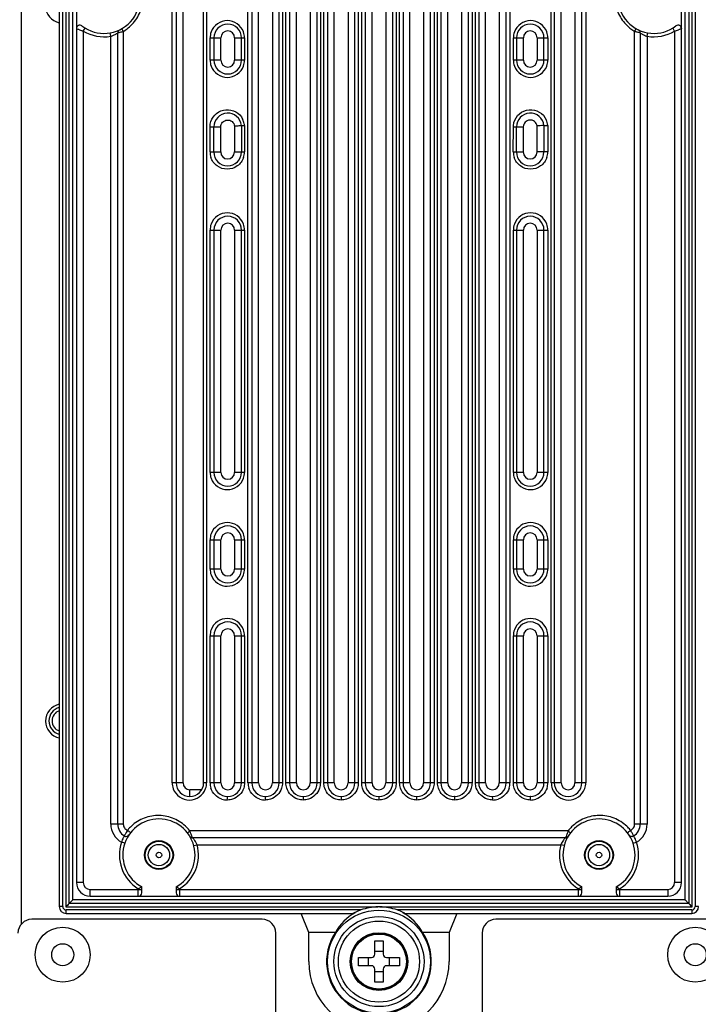
# Model space of a CAD drawing. Extents: x 0 to 4200, y 0 to 2927.
# Drawn here: x 1153 to 1252, y 741 to 884 of the extents above; entities that cross this region are included whole.
import ezdxf

# ---------------------------------------------------------------- set-up
doc = ezdxf.new("R2010")
doc.units = 0
doc.header["$LTSCALE"] = 5
doc.header["$MEASUREMENT"] = 0
doc.layers.get('0').update_dxf_attribs({"linetype": 'CONTINUOUS'})
doc.layers.get('DEFPOINTS').update_dxf_attribs({"linetype": 'CONTINUOUS'})
doc.layers.add('02___PRT_ALL_AXES', color=7, linetype='CONTINUOUS')
doc.layers.add('G1', color=3, linetype='CONTINUOUS', lineweight=9)
doc.styles.add('GHS', font='romans.shx', dxfattribs={"width": 0.7, "bigfont": 'GHS.shx'})
doc.styles.add('LG스마트체 L15', font='LGSmHaTL.ttf', dxfattribs={"oblique": 15})
doc.dimstyles.new('STANDARD$0', dxfattribs={"dimtxt": 2.5, "dimasz": 3, "dimexe": 1, "dimexo": 1, "dimgap": 1, "dimtad": 3, "dimdec": 1, "dimzin": 0, "dimdsep": 46, "dimtxsty": 'GHS', "dimcen": 0, "dimclrd": 6, "dimclre": 6, "dimclrt": 256, "dimadec": 0, "dimazin": 0, "dimtfac": 1, "dimtdec": 1, "dimtix": 1, "dimtmove": 2, "dimatfit": 0, "dimfxl": 1, "dimtolj": 1, "dimtzin": 0, "dimarcsym": 0})

# ---------------------------------------------------------------- blocks, each defined once
blk = doc.blocks.new('*D48')
at = {"layer": 'DEFPOINTS', "color": 0, "transparency": 16777216}
for p in [(740.56, 767.47), (1670.26, 767.47), (1670.26, 620.35)]:
    blk.add_point(p, dxfattribs=at)
at = {"layer": 'G1', "color": 8, "lineweight": -2, "transparency": 16777216}
for p, q in [((740.56, 757.47), (740.56, 610.35)), ((1670.26, 757.47), (1670.26, 610.35)), ((758.56, 620.35), (1652.26, 620.35))]:
    blk.add_line(p, q, dxfattribs=at)
at = {"layer": 'G1', "color": 8, "transparency": 16777216}
for points in [[(758.56, 623.35), (758.56, 617.35), (740.56, 620.35)], [(1652.26, 623.35), (1652.26, 617.35), (1670.26, 620.35)]]:
    blk.add_solid(points, dxfattribs=at)
at = {"layer": 'G1', "color": 7, "transparency": 16777216, "insert": (1205.41, 643.21), "char_height": 25, "attachment_point": 5, "style": 'LG스마트체 L15'}
blk.add_mtext('\\A1;929.7', dxfattribs=at)

msp = doc.modelspace()

# ---------------------------------------------------------------- linework, layer by layer
at = {"color": 7, "linetype": 'Continuous'}
for p, q in [((1158.923, 1241.809), (1158.923, 755.322)), ((1159.422, 755.322), (1159.418, 1241.822)), ((1251.409, 1241.822), (1251.405, 755.322)), ((1159.87, 1165.425), (1159.87, 755.279)), ((1160.37, 755.778), (1160.37, 1164.345)), ((1250.457, 1164.346), (1250.457, 755.778)), ((1250.957, 755.279), (1250.957, 1165.425)), ((1161.414, 1140.322), (1161.414, 758.822)), ((1249.414, 758.822), (1249.414, 1140.322)), ((1160.909, 756.317), (1160.909, 1128.587)), ((1249.918, 1128.587), (1249.918, 756.317)), ((1175.338, 773.322), (1175.338, 1079.822)), ((1175.914, 1079.822), (1175.914, 773.322)), ((1176.914, 773.322), (1176.914, 1079.822)), ((1179.914, 773.322), (1179.914, 1079.822)), ((1180.351, 1079.822), (1180.351, 773.322)), ((1230.476, 773.322), (1230.476, 1079.822)), ((1230.914, 1079.822), (1230.914, 773.322)), ((1231.914, 773.322), (1231.914, 1079.822)), ((1233.914, 1079.822), (1233.914, 773.322)), ((1234.914, 773.322), (1234.914, 1079.822)), ((1235.489, 1079.822), (1235.489, 773.322)), ((1186.366, 773.322), (1186.366, 951.258)), ((1186.914, 951.258), (1186.914, 773.322)), ((1187.914, 773.322), (1187.914, 951.258)), ((1222.914, 951.258), (1222.914, 773.322)), ((1223.914, 773.322), (1223.914, 951.258)), ((1224.461, 951.258), (1224.461, 773.322)), ((1153.414, 752.786), (1153.414, 950.09)), ((1189.914, 949.602), (1189.914, 773.322)), ((1190.914, 773.322), (1190.914, 949.602)), ((1191.379, 949.602), (1191.379, 773.322)), ((1219.449, 773.322), (1219.449, 949.602)), ((1219.914, 949.602), (1219.914, 773.322)), ((1220.914, 773.322), (1220.914, 949.602)), ((1191.88, 773.322), (1191.88, 948.98)), ((1192.414, 948.98), (1192.414, 773.322)), ((1193.414, 773.322), (1193.414, 948.98)), ((1217.414, 948.98), (1217.414, 773.322)), ((1218.414, 773.322), (1218.414, 948.98)), ((1218.947, 948.98), (1218.947, 773.322)), ((1195.414, 947.323), (1195.414, 773.322)), ((1196.414, 773.322), (1196.414, 947.323)), ((1196.892, 947.323), (1196.892, 773.322)), ((1197.394, 773.322), (1197.394, 946.702)), ((1197.914, 946.702), (1197.914, 773.322)), ((1198.914, 773.322), (1198.914, 946.702)), ((1211.914, 946.702), (1211.914, 773.322)), ((1212.914, 773.322), (1212.914, 946.702)), ((1213.434, 946.702), (1213.434, 773.322)), ((1213.935, 773.322), (1213.935, 947.323)), ((1214.414, 947.323), (1214.414, 773.322)), ((1215.414, 773.322), (1215.414, 947.323)), ((1200.914, 945.045), (1200.914, 773.322)), ((1201.914, 773.322), (1201.914, 945.045)), ((1202.406, 945.045), (1202.406, 773.322)), ((1202.907, 773.322), (1202.907, 944.424)), ((1203.414, 944.424), (1203.414, 773.322)), ((1204.414, 773.322), (1204.414, 944.424)), ((1206.414, 944.424), (1206.414, 773.322)), ((1207.414, 773.322), (1207.414, 944.424)), ((1207.92, 944.424), (1207.92, 773.322)), ((1208.421, 773.322), (1208.421, 945.045)), ((1208.914, 945.045), (1208.914, 773.322)), ((1209.914, 773.322), (1209.914, 945.045)), ((1162.414, 882.667), (1162.675, 883.093)), ((1162.414, 882.667), (1162.414, 758.822)), ((1166.414, 881.91), (1166.327, 882.402)), ((1167.414, 767.322), (1167.414, 882.394)), ((1168.228, 882.611), (1168.228, 767.322)), ((1242.6, 767.322), (1242.6, 882.611)), ((1243.414, 882.394), (1243.414, 767.322)), ((1244.414, 881.91), (1244.501, 882.402)), ((1248.188, 883.036), (1248.153, 883.093)), ((1248.414, 882.667), (1248.188, 883.036)), ((1248.414, 882.667), (1248.414, 758.822)), ((1166.414, 767.322), (1166.414, 881.91)), ((1180.852, 881.679), (1182.414, 881.679)), ((1180.852, 878.42), (1180.852, 881.679)), ((1181.414, 881.679), (1181.414, 878.42)), ((1182.414, 878.42), (1182.414, 881.679)), ((1184.414, 881.679), (1185.865, 881.679)), ((1184.414, 881.679), (1184.414, 878.42)), ((1185.414, 878.42), (1185.414, 881.679)), ((1185.865, 881.679), (1185.865, 878.42)), ((1224.962, 881.679), (1226.414, 881.679)), ((1224.962, 878.42), (1224.962, 881.679)), ((1225.414, 881.679), (1225.414, 878.42)), ((1226.414, 878.42), (1226.414, 881.679)), ((1228.414, 881.679), (1229.975, 881.679)), ((1228.414, 881.679), (1228.414, 878.42)), ((1229.414, 878.42), (1229.414, 881.679)), ((1229.975, 881.679), (1229.975, 878.42)), ((1244.414, 881.91), (1244.414, 767.322)), ((1182.414, 878.42), (1180.852, 878.42)), ((1185.865, 878.42), (1184.414, 878.42)), ((1226.414, 878.42), (1224.962, 878.42)), ((1229.975, 878.42), (1228.414, 878.42)), ((1180.842, 865.072), (1180.847, 868.724)), ((1180.847, 868.724), (1182.409, 868.724)), ((1181.404, 865.072), (1181.404, 868.724)), ((1182.404, 865.072), (1182.409, 868.724)), ((1184.404, 868.865), (1184.404, 865.072)), ((1185.404, 868.924), (1185.404, 865.072)), ((1185.855, 868.947), (1185.855, 865.072)), ((1224.953, 865.072), (1224.957, 868.724)), ((1224.957, 868.724), (1226.409, 868.724)), ((1225.404, 865.072), (1225.404, 868.724)), ((1226.409, 868.724), (1226.404, 865.072)), ((1228.404, 865.072), (1228.404, 868.865)), ((1229.404, 868.924), (1229.404, 865.072)), ((1229.965, 868.947), (1229.965, 865.072)), ((1180.842, 865.072), (1182.404, 865.072)), ((1184.404, 865.072), (1185.855, 865.072)), ((1224.953, 865.072), (1226.404, 865.072)), ((1229.965, 865.072), (1228.404, 865.072)), ((1180.852, 853.724), (1182.414, 853.724)), ((1180.852, 818.465), (1180.852, 853.724)), ((1181.414, 853.724), (1181.414, 818.465)), ((1182.414, 818.465), (1182.414, 853.724)), ((1184.414, 853.724), (1185.865, 853.724)), ((1184.414, 853.724), (1184.414, 818.465)), ((1185.414, 818.465), (1185.414, 853.724)), ((1185.865, 853.724), (1185.865, 818.465)), ((1224.962, 853.724), (1226.414, 853.724)), ((1224.962, 818.465), (1224.962, 853.724)), ((1225.414, 853.724), (1225.414, 818.465)), ((1226.414, 818.465), (1226.414, 853.724)), ((1228.414, 853.724), (1229.975, 853.724)), ((1228.414, 853.724), (1228.414, 818.465)), ((1229.414, 818.465), (1229.414, 853.724)), ((1229.975, 853.724), (1229.975, 818.465)), ((1182.414, 818.465), (1180.852, 818.465)), ((1185.865, 818.465), (1184.414, 818.465)), ((1226.414, 818.465), (1224.962, 818.465)), ((1229.975, 818.465), (1228.414, 818.465)), ((1180.852, 808.679), (1182.414, 808.679)), ((1180.852, 804.42), (1180.852, 808.679)), ((1181.414, 808.679), (1181.414, 804.42)), ((1182.414, 804.42), (1182.414, 808.679)), ((1184.414, 808.679), (1185.865, 808.679)), ((1184.414, 808.679), (1184.414, 804.42)), ((1185.414, 804.42), (1185.414, 808.679)), ((1185.865, 808.679), (1185.865, 804.42)), ((1224.962, 808.679), (1226.414, 808.679)), ((1224.962, 804.42), (1224.962, 808.679)), ((1225.414, 808.679), (1225.414, 804.42)), ((1226.414, 804.42), (1226.414, 808.679)), ((1228.414, 808.679), (1229.975, 808.679)), ((1228.414, 808.679), (1228.414, 804.42)), ((1229.414, 804.42), (1229.414, 808.679)), ((1229.975, 808.679), (1229.975, 804.42)), ((1182.414, 804.42), (1180.852, 804.42)), ((1185.865, 804.42), (1184.414, 804.42)), ((1226.414, 804.42), (1224.962, 804.42)), ((1229.975, 804.42), (1228.414, 804.42)), ((1180.852, 794.724), (1182.414, 794.724)), ((1180.852, 773.322), (1180.852, 794.724)), ((1181.414, 794.724), (1181.414, 773.322)), ((1182.414, 773.322), (1182.414, 794.724)), ((1184.414, 794.724), (1185.865, 794.724)), ((1184.414, 794.724), (1184.414, 773.322)), ((1185.414, 773.322), (1185.414, 794.724)), ((1185.865, 794.724), (1185.865, 773.322)), ((1224.962, 794.724), (1226.414, 794.724)), ((1224.962, 773.322), (1224.962, 794.724)), ((1225.414, 794.724), (1225.414, 773.322)), ((1226.414, 773.322), (1226.414, 794.724)), ((1228.414, 794.724), (1229.975, 794.724)), ((1228.414, 794.724), (1228.414, 773.322)), ((1229.414, 773.322), (1229.414, 794.724)), ((1229.975, 794.724), (1229.975, 773.322)), ((1176.914, 773.322), (1175.338, 773.322)), ((1180.351, 773.322), (1179.914, 773.322)), ((1182.414, 773.322), (1180.852, 773.322)), ((1185.865, 773.322), (1184.414, 773.322)), ((1187.914, 773.322), (1186.366, 773.322)), ((1191.379, 773.322), (1189.914, 773.322)), ((1193.414, 773.322), (1191.88, 773.322)), ((1196.892, 773.322), (1195.414, 773.322)), ((1198.914, 773.322), (1197.394, 773.322)), ((1202.406, 773.322), (1200.914, 773.322)), ((1204.414, 773.322), (1202.907, 773.322)), ((1207.92, 773.322), (1206.414, 773.322)), ((1209.914, 773.322), (1208.421, 773.322)), ((1213.434, 773.322), (1211.914, 773.322)), ((1215.414, 773.322), (1213.935, 773.322)), ((1218.947, 773.322), (1217.414, 773.322)), ((1220.914, 773.322), (1219.449, 773.322)), ((1224.461, 773.322), (1222.914, 773.322)), ((1226.414, 773.322), (1224.962, 773.322)), ((1229.975, 773.322), (1228.414, 773.322)), ((1231.914, 773.322), (1230.476, 773.322)), ((1235.489, 773.322), (1233.914, 773.322)), ((1179.646, 772.322), (1177.914, 772.322)), ((1177.914, 771.322), (1177.914, 772.322)), ((1205.414, 771.322), (1205.414, 770.822)), ((1168.228, 767.322), (1166.414, 767.322)), ((1232.92, 766.322), (1177.907, 766.322)), ((1242.044, 766.335), (1242.001, 766.407)), ((1244.414, 767.322), (1242.6, 767.322)), ((1232.508, 765.322), (1178.319, 765.322)), ((1168.448, 764.527), (1167.975, 764.689)), ((1178.482, 764.192), (1178.965, 764.322)), ((1178.965, 764.322), (1231.863, 764.322)), ((1232.345, 764.192), (1231.863, 764.322)), ((1242.379, 764.527), (1242.852, 764.689)), ((1162.414, 758.822), (1161.414, 758.822)), ((1163.414, 757.822), (1170.914, 757.822)), ((1163.414, 756.822), (1163.414, 757.822)), ((1170.414, 756.822), (1170.414, 757.917)), ((1170.769, 758.165), (1170.731, 758.098)), ((1170.821, 758.257), (1170.769, 758.165)), ((1170.914, 757.322), (1170.914, 758.206)), ((1175.914, 758.206), (1175.914, 757.322)), ((1175.914, 757.822), (1234.914, 757.822)), ((1176.006, 758.257), (1176.096, 758.098)), ((1176.414, 757.917), (1176.414, 756.822)), ((1234.414, 756.822), (1234.414, 757.917)), ((1234.769, 758.165), (1234.731, 758.098)), ((1234.821, 758.257), (1234.769, 758.165)), ((1234.914, 757.322), (1234.914, 758.206)), ((1239.917, 758.203), (1239.914, 758.206)), ((1239.917, 758.203), (1239.914, 758.206)), ((1239.914, 758.206), (1239.914, 757.322)), ((1239.914, 757.822), (1247.414, 757.822)), ((1240.006, 758.257), (1240.096, 758.098)), ((1240.414, 757.917), (1240.414, 756.822)), ((1247.414, 757.822), (1247.414, 756.822)), ((1249.414, 758.822), (1248.414, 758.822)), ((1249.918, 756.317), (1160.909, 756.317)), ((1163.414, 756.822), (1247.414, 756.822)), ((1159.422, 755.322), (1158.923, 755.322)), ((1159.87, 755.279), (1205.269, 755.279)), ((1202.776, 754.83), (1159.914, 754.83)), ((1159.914, 754.331), (1159.914, 754.83)), ((1250.457, 755.778), (1160.37, 755.778)), ((1205.559, 755.279), (1250.957, 755.279)), ((1250.914, 754.83), (1208.051, 754.83)), ((1250.914, 754.83), (1250.914, 754.331)), ((1251.905, 755.322), (1251.405, 755.322)), ((1188.414, 753.472), (1154.914, 753.472)), ((1159.914, 754.331), (1201.654, 754.331)), ((1195.215, 751.566), (1194.112, 754.331)), ((1209.174, 754.331), (1250.914, 754.331)), ((1216.716, 754.331), (1215.612, 751.566)), ((1255.914, 753.472), (1222.414, 753.472)), ((1190.414, 731.472), (1190.414, 751.472)), ((1199.082, 751.566), (1195.215, 751.566)), ((1195.215, 747.322), (1195.215, 751.566)), ((1215.612, 751.566), (1211.745, 751.566)), ((1215.612, 751.566), (1215.612, 747.322)), ((1220.414, 751.472), (1220.414, 731.472)), ((1204.814, 750.322), (1206.014, 750.322)), ((1204.814, 748.422), (1204.814, 750.322)), ((1206.014, 750.322), (1206.014, 748.422)), ((1202.414, 747.922), (1204.314, 747.922)), ((1202.414, 746.722), (1202.414, 747.922)), ((1203.914, 746.722), (1203.914, 747.922)), ((1204.814, 748.822), (1206.014, 748.822)), ((1206.514, 747.922), (1208.414, 747.922)), ((1206.914, 747.922), (1206.914, 746.722)), ((1208.414, 747.922), (1208.414, 746.722)), ((1204.314, 746.722), (1202.414, 746.722)), ((1204.814, 744.322), (1204.814, 746.222)), ((1206.014, 746.222), (1206.014, 744.322)), ((1208.414, 746.722), (1206.514, 746.722)), ((1206.014, 745.822), (1204.814, 745.822)), ((1206.014, 744.322), (1204.814, 744.322))]:
    msp.add_line(p, q, dxfattribs=at)
for centre, radius in [((1173.414, 762.822), 2.1), ((1173.414, 762.822), 2), ((1237.414, 762.822), 2.1), ((1237.414, 762.822), 2), ((1173.414, 762.822), 1.55), ((1237.414, 762.822), 1.55), ((1173.414, 762.822), 0.4), ((1237.414, 762.822), 0.4), ((1205.414, 747.322), 7.491), ((1205.414, 747.322), 6.55), ((1205.414, 747.322), 5.9), ((1205.414, 747.322), 4.2), ((1205.414, 747.322), 4.1), ((1205.414, 747.322), 4)]:
    msp.add_circle(centre, radius, dxfattribs=at)
for centre, radius, start, end in [((1165.414, 887.572), 5.25, 232.50474, 127.49526), ((1245.414, 887.572), 5.25, 52.50474, 307.49526), ((1159.414, 886.31), 2.5, 101.40962, 258.60967), ((1183.414, 881.679), 2, 0, 180), ((1227.414, 881.679), 2, 0, 180), ((1161.914, 883.01), 0.5, 52.50196, 180.00345), ((1167.033, 897.78), 15.804, 250.85566, 253.0048), ((1165.414, 887.572), 5.75, 238.55103, 280.01538), ((1167.914, 882.394), 0.5, 115.77143, 180.00001), ((1163.192, 899.852), 17.962, 284.34486, 286.28329), ((1165.353, 887.529), 5.696, 300.3071, 301.46129), ((1165.309, 887.599), 5.779, 301.47525, 309.03127), ((1183.414, 881.679), 1, 0, 180), ((1227.414, 881.679), 1, 0, 180), ((1245.518, 887.598), 5.778, 231.07146, 238.53315), ((1245.475, 887.53), 5.698, 238.54659, 239.69299), ((1247.168, 898.22), 16.263, 253.68626, 254.49693), ((1242.914, 882.394), 0.5, 0, 64.22855), ((1245.414, 887.572), 5.75, 259.98458, 301.44898), ((1243.856, 897.591), 15.605, 286.98148, 289.17976), ((1248.914, 883.01), 0.5, 359.99683, 127.49973), ((1165.709, 884.561), 2.744, 284.88356, 289.18104), ((1245.082, 884.432), 2.61, 253.60292, 255.1553), ((1183.414, 878.42), 2, 180, 0), ((1183.414, 878.42), 1, 180, 0), ((1227.414, 878.42), 2, 180, 0), ((1227.414, 878.42), 1, 180, 0), ((1183.414, 868.724), 2, 5.72577, 180), ((1227.414, 868.724), 2, 5.72546, 180), ((1183.356, 868.719), 2.509, 10.30477, 27.15177), ((1227.462, 868.719), 2.513, 5.20832, 24.80292), ((1183.371, 868.724), 2.493, 5.13647, 10.26236), ((1183.357, 865.075), 2.515, 180.07576, 198.06493), ((1183.404, 865.072), 2, 180, 0), ((1183.404, 865.072), 1, 180, 0), ((1183.34, 865.076), 2.515, 341.74482, 359.92323), ((1227.468, 865.076), 2.515, 180.07848, 198.31211), ((1227.404, 865.072), 2, 180, 0), ((1227.404, 865.072), 1, 180, 0), ((1227.45, 865.076), 2.515, 341.79762, 359.92337), ((1183.414, 853.724), 2, 0, 180), ((1227.414, 853.724), 2, 0, 180), ((1183.414, 853.724), 1, 0, 180), ((1227.414, 853.724), 1, 0, 180), ((1183.414, 818.465), 2, 180, 0), ((1183.414, 818.465), 1, 180, 0), ((1227.414, 818.465), 2, 180, 0), ((1227.414, 818.465), 1, 180, 0), ((1183.414, 808.679), 2, 0, 180), ((1227.414, 808.679), 2, 0, 180), ((1183.414, 808.679), 1, 0, 180), ((1227.414, 808.679), 1, 0, 180), ((1183.414, 804.42), 2, 180, 0), ((1183.414, 804.42), 1, 180, 0), ((1227.414, 804.42), 2, 180, 0), ((1227.414, 804.42), 1, 180, 0), ((1183.414, 794.724), 2, 0, 180), ((1227.414, 794.724), 2, 0, 180), ((1183.414, 794.724), 1, 0, 180), ((1227.414, 794.724), 1, 0, 180), ((1159.414, 782.31), 2.5, 101.40962, 258.60967), ((1159.414, 782.334), 2, 104.31959, 255.67552), ((1159.414, 782.334), 1.55, 108.48406, 251.51593), ((1177.914, 773.322), 2, 180, 0), ((1177.914, 773.322), 1, 180, 270), ((1183.361, 773.325), 2.509, 180.05423, 197.8807), ((1183.414, 773.322), 2, 180, 0), ((1183.414, 773.322), 1, 180, 360), ((1188.875, 773.325), 2.509, 180.05453, 197.91577), ((1188.914, 773.322), 2, 180, 0), ((1188.914, 773.322), 1, 180, 360), ((1194.414, 773.322), 2, 180, 0), ((1194.414, 773.322), 1, 180, 360), ((1199.914, 773.322), 2, 180, 0), ((1199.914, 773.322), 1, 180, 360), ((1205.414, 773.322), 2, 180, 0), ((1205.414, 773.322), 1, 180, 360), ((1210.914, 773.322), 2, 180, 0), ((1210.914, 773.322), 1, 180, 360), ((1216.414, 773.322), 2, 180, 0), ((1216.414, 773.322), 1, 180, 360), ((1221.914, 773.322), 2, 180, 0), ((1221.914, 773.322), 1, 180, 360), ((1221.951, 773.325), 2.51, 342.03876, 359.94251), ((1227.414, 773.322), 2, 180, 0), ((1227.414, 773.322), 1, 180, 360), ((1227.465, 773.325), 2.51, 342.05676, 359.94274), ((1232.914, 773.322), 2, 180, 0), ((1232.914, 773.322), 1, 180, 0), ((1183.361, 773.35), 2.528, 252.02555, 269.94432), ((1188.875, 773.35), 2.528, 252.04345, 269.94453), ((1221.953, 773.35), 2.528, 270.05534, 287.99406), ((1227.466, 773.35), 2.528, 270.05568, 288.02827), ((1173.414, 762.822), 5.25, 298.43689, 241.56311), ((1237.414, 762.822), 5.25, 298.43689, 241.56311), ((1169.414, 767.322), 3, 180, 241.3504), ((1169.414, 767.322), 2, 180.00001, 239.15361), ((1173.316, 762.818), 5.748, 140.66428, 141.35631), ((1173.328, 762.808), 5.763, 132.85655, 140.65968), ((1173.34, 762.808), 5.763, 37.58002, 44.26682), ((1120.926, 744.396), 61.054, 20.92871, 21.04669), ((1297.852, 741.349), 69.569, 158.96344, 159.10117), ((1237.488, 762.807), 5.763, 134.69181, 142.41386), ((1237.494, 762.8), 5.773, 39.64503, 46.61213), ((1237.547, 762.846), 5.702, 38.6508, 39.63352), ((1212.475, 748.571), 34.494, 30.62434, 30.99571), ((1241.414, 767.322), 2, 300.84633, 0), ((1241.414, 767.322), 3, 298.64961, 0), ((1168.645, 766.034), 0.5, 239.15361, 326.03817), ((1178.319, 765.822), 0.5, 211.44898, 270), ((1232.508, 765.822), 0.5, 270, 328.55102), ((1232.508, 765.823), 0.5, 270.0337, 279.78368), ((1232.508, 765.825), 0.503, 279.75872, 289.45507), ((1232.509, 765.821), 0.499, 289.49722, 309.05224), ((1232.506, 765.824), 0.503, 309.0943, 318.7908), ((1232.508, 765.823), 0.5, 318.76599, 328.51477), ((1242.183, 766.034), 0.5, 213.96183, 300.84615), ((1239.59, 763.858), 3.366, 14.30791, 17.11647), ((1173.414, 762.822), 5.75, 161.04975, 238.55102), ((1173.414, 762.822), 5.75, 301.44898, 15.12167), ((1176.233, 763.214), 2.947, 22.07607, 26.11646), ((1237.414, 762.822), 5.75, 164.87833, 238.55102), ((1234.502, 763.253), 2.848, 156.44987, 157.95212), ((1237.414, 762.822), 5.75, 301.44898, 18.95026), ((1163.414, 758.822), 2, 180, 270), ((1163.414, 758.822), 1, 180, 270), ((1159.05, 778.187), 23.238, 299.27625, 299.52879), ((1159.277, 777.787), 22.778, 299.52654, 299.76863), ((1159.67, 777.101), 21.987, 299.76855, 300.20267), ((1178.856, 744.135), 16.155, 120.04866, 120.19684), ((1168.556, 745.14), 14.992, 59.80425, 59.95348), ((1187.17, 777.122), 22.012, 239.7972, 240.23082), ((1187.532, 777.755), 22.742, 240.2311, 240.47357), ((1187.781, 778.193), 23.245, 240.47132, 240.72379), ((1223.05, 778.187), 23.238, 299.27625, 299.52879), ((1223.277, 777.787), 22.778, 299.52654, 299.76863), ((1223.67, 777.101), 21.987, 299.76855, 300.20267), ((1242.856, 744.135), 16.155, 120.04866, 120.19684), ((1251.551, 777.785), 22.777, 239.80739, 240.7262), ((1247.414, 758.822), 2, 270, 360), ((1247.414, 758.822), 1, 270, 360), ((1170.414, 757.322), 0.5, 270, 359.99999), ((1176.414, 757.322), 0.5, 180.00001, 270), ((1234.414, 757.322), 0.5, 270, 359.99999), ((1240.414, 757.322), 0.5, 180.00001, 270), ((1159.914, 755.322), 0.991, 180, 270), ((1159.914, 755.322), 0.492, 180, 270), ((1205.414, 747.322), 7.958, 91.04387, 109.35704), ((1205.414, 747.321), 7.959, 88.95621, 91.04379), ((1205.414, 747.322), 7.958, 70.64296, 88.95613), ((1250.914, 755.322), 0.991, 270, 0), ((1250.914, 755.322), 0.492, 270, 0), ((1154.914, 751.472), 2, 90, 180), ((1188.414, 751.472), 2, 0, 90), ((1222.414, 751.472), 2, 90, 180), ((1205.414, 747.322), 7.622, 146.1645, 33.8355), ((1204.314, 748.422), 0.5, 270, 0), ((1206.514, 748.422), 0.5, 180, 270), ((1205.414, 747.322), 10.198, 180, 0), ((1204.314, 746.222), 0.5, 0, 90), ((1206.514, 746.222), 0.5, 90, 180)]:
    msp.add_arc(centre, radius, start, end, dxfattribs=at)
for centre, major_axis, ratio, start_param, end_param in [((1205.414, 748.047), (0, 7.271), 0.9950127, 6.784471, 7.3488297), ((1205.414, 739.685), (0, 15.276), 0.8660474, 0.2659147, 0.288171), ((1205.414, 748.047), (0, 7.271), 0.9950127, 5.2175409, 5.7818996)]:
    msp.add_ellipse(centre, major_axis=major_axis, ratio=ratio, start_param=start_param, end_param=end_param, dxfattribs=at)
for points, knots in [([(1168.948, 883.11), (1169.497, 883.554), (1170.44, 884.659), (1170.913, 886.032), (1171.016, 886.734)], [0, 0, 0, 0, 0.4988657, 1, 1, 1, 1]), ([(1239.815, 886.705), (1239.922, 886.007), (1240.399, 884.642), (1241.34, 883.545), (1241.887, 883.103)], [0, 0, 0, 0, 0.5011462, 1, 1, 1, 1]), ([(1185.715, 882.531), (1185.543, 883.005), (1184.885, 883.864), (1183.355, 884.337), (1181.827, 883.86), (1181.172, 883), (1181.001, 882.527)], [0, 0, 0, 0, 0.2504626, 0.500198, 0.7497554, 1, 1, 1, 1]), ([(1229.825, 882.53), (1229.654, 883.003), (1228.997, 883.863), (1227.468, 884.337), (1225.939, 883.862), (1225.282, 883.001), (1225.111, 882.528)], [0, 0, 0, 0, 0.2502686, 0.4998394, 0.7495641, 1, 1, 1, 1]), ([(1161.85, 882.851), (1161.793, 882.871), (1161.647, 882.922), (1161.502, 882.977), (1161.414, 883.01)], [0, 0, 0, 0, 0.3932032, 1, 1, 1, 1]), ([(1166.61, 881.97), (1166.676, 881.993), (1166.9, 882.08), (1167.114, 882.195), (1167.258, 882.287)], [0, 0, 0, 0, 0.2885309, 1, 1, 1, 1]), ([(1167.258, 882.287), (1167.296, 882.312), (1167.345, 882.352), (1167.403, 882.381), (1167.414, 882.394)], [0, 0, 0, 0, 0.7316742, 1, 1, 1, 1]), ([(1167.642, 882.451), (1167.61, 882.443), (1167.534, 882.423), (1167.458, 882.407), (1167.414, 882.394)], [0, 0, 0, 0, 0.4153702, 1, 1, 1, 1]), ([(1168.228, 882.611), (1168.182, 882.691), (1168.12, 882.822), (1168.057, 882.964), (1168.059, 883.019)], [0, 0, 0, 0, 0.6229218, 1, 1, 1, 1]), ([(1168.059, 883.019), (1168.059, 883.024), (1168.06, 883.033), (1168.065, 883.041), (1168.068, 883.043)], [0, 0, 0, 0, 0.5972194, 1, 1, 1, 1]), ([(1242.6, 882.611), (1242.645, 882.691), (1242.707, 882.822), (1242.77, 882.963), (1242.768, 883.019)], [0, 0, 0, 0, 0.6229286, 1, 1, 1, 1]), ([(1242.768, 883.019), (1242.768, 883.024), (1242.767, 883.033), (1242.762, 883.041), (1242.759, 883.042)], [0, 0, 0, 0, 0.5972153, 1, 1, 1, 1]), ([(1243.414, 882.394), (1243.398, 882.398), (1243.2, 882.445), (1243.002, 882.498), (1242.821, 882.548)], [0, 0, 0, 0, 0.0771869, 1, 1, 1, 1]), ([(1243.414, 882.394), (1243.404, 882.407), (1243.505, 882.319), (1243.525, 882.317), (1243.561, 882.293)], [0, 0, 0, 0, 0.2674914, 1, 1, 1, 1]), ([(1243.561, 882.293), (1243.61, 882.262), (1243.856, 882.111), (1244.124, 881.994), (1244.346, 881.929)], [0, 0, 0, 0, 0.1996905, 1, 1, 1, 1]), ([(1249.414, 883.01), (1249.424, 883.014), (1249.128, 882.901), (1249.116, 882.899), (1248.983, 882.853)], [0, 0, 0, 0, 0.0756457, 1, 1, 1, 1]), ([(1181.002, 877.569), (1181.173, 877.096), (1181.83, 876.237), (1183.359, 875.762), (1184.889, 876.238), (1185.545, 877.098), (1185.716, 877.572)], [0, 0, 0, 0, 0.2502686, 0.4998394, 0.7495641, 1, 1, 1, 1]), ([(1225.113, 877.568), (1225.284, 877.095), (1225.942, 876.235), (1227.472, 875.762), (1229, 876.239), (1229.656, 877.099), (1229.827, 877.572)], [0, 0, 0, 0, 0.2504626, 0.500198, 0.7497554, 1, 1, 1, 1]), ([(1180.973, 869.488), (1181.121, 869.95), (1181.71, 870.804), (1183.143, 871.362), (1184.647, 871.042), (1185.367, 870.296), (1185.589, 869.865)], [0, 0, 0, 0, 0.2501876, 0.5000415, 0.7498474, 1, 1, 1, 1]), ([(1225.042, 869.349), (1225.172, 869.838), (1225.744, 870.761), (1227.233, 871.373), (1228.802, 871.032), (1229.532, 870.231), (1229.744, 869.774)], [0, 0, 0, 0, 0.2506671, 0.5007016, 0.7501939, 1, 1, 1, 1]), ([(1182.409, 868.724), (1182.409, 868.969), (1182.612, 869.475), (1183.336, 869.819), (1184.104, 869.581), (1184.369, 869.107), (1184.404, 868.865)], [0, 0, 0, 0, 0.2504619, 0.5006272, 0.7505397, 1, 1, 1, 1]), ([(1228.404, 868.865), (1228.369, 869.107), (1228.104, 869.581), (1227.336, 869.819), (1226.611, 869.474), (1226.409, 868.969), (1226.409, 868.724)], [0, 0, 0, 0, 0.2497, 0.4996653, 0.7496534, 1, 1, 1, 1]), ([(1184.404, 868.865), (1184.531, 868.874), (1184.864, 868.896), (1185.198, 868.913), (1185.404, 868.924)], [0, 0, 0, 0, 0.382424, 1, 1, 1, 1]), ([(1185.404, 868.924), (1185.404, 868.921), (1185.422, 868.929), (1185.44, 868.924), (1185.484, 868.93), (1185.563, 868.932), (1185.689, 868.94), (1185.796, 868.945), (1185.855, 868.947)], [0, 0, 0, 0, 0.018961, 0.0745966, 0.1650255, 0.2874314, 0.6109346, 1, 1, 1, 1]), ([(1229.404, 868.924), (1229.378, 868.922), (1229.045, 868.906), (1228.711, 868.887), (1228.404, 868.865)], [0, 0, 0, 0, 0.076214, 1, 1, 1, 1]), ([(1229.404, 868.924), (1229.404, 868.92), (1229.427, 868.929), (1229.452, 868.922), (1229.509, 868.928), (1229.609, 868.93), (1229.765, 868.939), (1229.895, 868.944), (1229.965, 868.947)], [0, 0, 0, 0, 0.0201502, 0.0789155, 0.1737531, 0.3008184, 0.6277835, 1, 1, 1, 1]), ([(1185.728, 864.288), (1185.566, 863.798), (1184.91, 862.902), (1183.343, 862.406), (1181.779, 862.908), (1181.126, 863.806), (1180.966, 864.296)], [0, 0, 0, 0, 0.2505003, 0.5002485, 0.7498196, 1, 1, 1, 1]), ([(1229.839, 864.29), (1229.678, 863.801), (1229.025, 862.906), (1227.462, 862.406), (1225.898, 862.902), (1225.242, 863.797), (1225.08, 864.285)], [0, 0, 0, 0, 0.2503196, 0.4998994, 0.7496383, 1, 1, 1, 1]), ([(1185.715, 854.576), (1185.543, 855.05), (1184.885, 855.909), (1183.355, 856.382), (1181.827, 855.905), (1181.172, 855.045), (1181.001, 854.572)], [0, 0, 0, 0, 0.2504626, 0.500198, 0.7497554, 1, 1, 1, 1]), ([(1229.825, 854.575), (1229.654, 855.048), (1228.997, 855.907), (1227.468, 856.382), (1225.939, 855.907), (1225.282, 855.046), (1225.111, 854.572)], [0, 0, 0, 0, 0.2502686, 0.4998394, 0.7495641, 1, 1, 1, 1]), ([(1181.002, 817.614), (1181.173, 817.141), (1181.83, 816.282), (1183.359, 815.807), (1184.889, 816.282), (1185.545, 817.143), (1185.716, 817.617)], [0, 0, 0, 0, 0.2502686, 0.4998394, 0.7495641, 1, 1, 1, 1]), ([(1225.113, 817.613), (1225.284, 817.139), (1225.942, 816.28), (1227.472, 815.807), (1229, 816.284), (1229.656, 817.144), (1229.827, 817.617)], [0, 0, 0, 0, 0.2504626, 0.500198, 0.7497554, 1, 1, 1, 1]), ([(1185.715, 809.531), (1185.543, 810.005), (1184.885, 810.864), (1183.355, 811.337), (1181.827, 810.86), (1181.172, 810), (1181.001, 809.527)], [0, 0, 0, 0, 0.2504626, 0.500198, 0.7497554, 1, 1, 1, 1]), ([(1229.825, 809.53), (1229.654, 810.003), (1228.997, 810.863), (1227.468, 811.337), (1225.939, 810.862), (1225.282, 810.001), (1225.111, 809.528)], [0, 0, 0, 0, 0.2502686, 0.4998394, 0.7495641, 1, 1, 1, 1]), ([(1181.002, 803.569), (1181.173, 803.096), (1181.83, 802.237), (1183.359, 801.762), (1184.889, 802.238), (1185.545, 803.098), (1185.716, 803.572)], [0, 0, 0, 0, 0.2502686, 0.4998394, 0.7495641, 1, 1, 1, 1]), ([(1225.113, 803.568), (1225.284, 803.095), (1225.942, 802.235), (1227.472, 801.762), (1229, 802.239), (1229.656, 803.099), (1229.827, 803.572)], [0, 0, 0, 0, 0.2504626, 0.500198, 0.7497554, 1, 1, 1, 1]), ([(1185.715, 795.576), (1185.543, 796.05), (1184.885, 796.909), (1183.355, 797.382), (1181.827, 796.905), (1181.172, 796.045), (1181.001, 795.572)], [0, 0, 0, 0, 0.2504626, 0.500198, 0.7497554, 1, 1, 1, 1]), ([(1229.825, 795.575), (1229.654, 796.048), (1228.997, 796.907), (1227.468, 797.382), (1225.939, 796.907), (1225.282, 796.046), (1225.111, 795.572)], [0, 0, 0, 0, 0.2502686, 0.4998394, 0.7495641, 1, 1, 1, 1]), ([(1175.487, 772.473), (1175.659, 771.999), (1176.316, 771.139), (1177.844, 770.664), (1179.374, 771.139), (1180.031, 771.999), (1180.202, 772.474)], [0, 0, 0, 0, 0.2504549, 0.4997868, 0.7493189, 1, 1, 1, 1]), ([(1182.581, 770.945), (1182.209, 771.066), (1181.515, 771.49), (1181.093, 772.184), (1180.973, 772.554)], [0, 0, 0, 0, 0.5012749, 1, 1, 1, 1]), ([(1185.74, 772.551), (1185.619, 772.182), (1185.202, 771.486), (1184.506, 771.07), (1184.136, 770.948)], [0, 0, 0, 0, 0.4990252, 1, 1, 1, 1]), ([(1188.095, 770.945), (1187.724, 771.066), (1187.03, 771.489), (1186.608, 772.183), (1186.488, 772.553)], [0, 0, 0, 0, 0.5008725, 1, 1, 1, 1]), ([(1191.254, 772.55), (1191.133, 772.181), (1190.715, 771.485), (1190.019, 771.069), (1189.649, 770.948)], [0, 0, 0, 0, 0.4993588, 1, 1, 1, 1]), ([(1193.61, 770.948), (1193.24, 771.069), (1192.543, 771.486), (1192.125, 772.183), (1192.004, 772.552)], [0, 0, 0, 0, 0.5005827, 1, 1, 1, 1]), ([(1196.767, 772.55), (1196.646, 772.181), (1196.228, 771.485), (1195.532, 771.069), (1195.162, 770.948)], [0, 0, 0, 0, 0.4995836, 1, 1, 1, 1]), ([(1199.125, 770.947), (1198.754, 771.069), (1198.057, 771.485), (1197.639, 772.182), (1197.518, 772.552)], [0, 0, 0, 0, 0.5003764, 1, 1, 1, 1]), ([(1202.281, 772.55), (1202.16, 772.181), (1201.742, 771.484), (1201.045, 771.068), (1200.675, 770.947)], [0, 0, 0, 0, 0.4997004, 1, 1, 1, 1]), ([(1204.638, 770.947), (1204.268, 771.069), (1203.571, 771.485), (1203.153, 772.182), (1203.032, 772.551)], [0, 0, 0, 0, 0.5002781, 1, 1, 1, 1]), ([(1207.795, 772.55), (1207.673, 772.181), (1207.256, 771.484), (1206.559, 771.068), (1206.189, 770.947)], [0, 0, 0, 0, 0.4997098, 1, 1, 1, 1]), ([(1210.152, 770.947), (1209.782, 771.069), (1209.085, 771.485), (1208.667, 772.182), (1208.546, 772.552)], [0, 0, 0, 0, 0.5002874, 1, 1, 1, 1]), ([(1213.309, 772.55), (1213.187, 772.181), (1212.77, 771.485), (1212.073, 771.069), (1211.703, 770.948)], [0, 0, 0, 0, 0.4996118, 1, 1, 1, 1]), ([(1215.666, 770.948), (1215.295, 771.069), (1214.598, 771.485), (1214.18, 772.182), (1214.059, 772.552)], [0, 0, 0, 0, 0.5004042, 1, 1, 1, 1]), ([(1218.823, 772.551), (1218.702, 772.182), (1218.284, 771.485), (1217.587, 771.069), (1217.217, 770.948)], [0, 0, 0, 0, 0.4994059, 1, 1, 1, 1]), ([(1221.179, 770.948), (1220.809, 771.069), (1220.111, 771.486), (1219.694, 772.183), (1219.573, 772.553)], [0, 0, 0, 0, 0.5006293, 1, 1, 1, 1]), ([(1224.339, 772.551), (1224.219, 772.181), (1223.797, 771.489), (1223.104, 771.067), (1222.733, 770.946)], [0, 0, 0, 0, 0.4991325, 1, 1, 1, 1]), ([(1226.692, 770.948), (1226.321, 771.07), (1225.624, 771.487), (1225.207, 772.184), (1225.086, 772.554)], [0, 0, 0, 0, 0.5009631, 1, 1, 1, 1]), ([(1229.853, 772.551), (1229.733, 772.182), (1229.312, 771.49), (1228.619, 771.067), (1228.249, 770.946)], [0, 0, 0, 0, 0.4987312, 1, 1, 1, 1]), ([(1230.626, 772.471), (1230.798, 771.997), (1231.456, 771.137), (1232.986, 770.664), (1234.514, 771.141), (1235.169, 772.001), (1235.34, 772.475)], [0, 0, 0, 0, 0.2506994, 0.500238, 0.7495604, 1, 1, 1, 1]), ([(1183.358, 770.822), (1183.358, 770.894), (1183.362, 771.016), (1183.372, 771.18), (1183.388, 771.26), (1183.4, 771.322), (1183.414, 771.322)], [0, 0, 0, 0, 0.4248852, 0.7372476, 0.9172018, 1, 1, 1, 1]), ([(1188.914, 771.322), (1188.9, 771.322), (1188.898, 771.248), (1188.879, 771.165), (1188.875, 770.999), (1188.872, 770.884), (1188.872, 770.822)], [0, 0, 0, 0, 0.0801532, 0.298208, 0.6327211, 1, 1, 1, 1]), ([(1194.414, 771.322), (1194.401, 771.322), (1194.408, 771.246), (1194.387, 771.165), (1194.389, 770.998), (1194.386, 770.884), (1194.386, 770.822)], [0, 0, 0, 0, 0.0772399, 0.2953085, 0.6310776, 1, 1, 1, 1]), ([(1199.914, 771.322), (1199.91, 771.322), (1199.912, 771.303), (1199.907, 771.281), (1199.906, 771.232), (1199.902, 771.142), (1199.901, 771.001), (1199.9, 770.884), (1199.9, 770.822)], [0, 0, 0, 0, 0.0195343, 0.0756059, 0.167357, 0.2936589, 0.630138, 1, 1, 1, 1]), ([(1210.927, 770.822), (1210.927, 770.884), (1210.926, 771.001), (1210.925, 771.142), (1210.921, 771.232), (1210.921, 771.281), (1210.915, 771.303), (1210.917, 771.322), (1210.914, 771.322)], [0, 0, 0, 0, 0.369863, 0.7063419, 0.8326436, 0.9243944, 0.9804658, 1, 1, 1, 1]), ([(1216.441, 770.822), (1216.441, 770.884), (1216.438, 770.998), (1216.44, 771.165), (1216.419, 771.246), (1216.427, 771.322), (1216.414, 771.322)], [0, 0, 0, 0, 0.3689234, 0.7046924, 0.9227604, 1, 1, 1, 1]), ([(1221.955, 770.822), (1221.955, 770.884), (1221.952, 770.999), (1221.949, 771.165), (1221.93, 771.248), (1221.927, 771.322), (1221.914, 771.322)], [0, 0, 0, 0, 0.3672792, 0.7017923, 0.9198469, 1, 1, 1, 1]), ([(1227.469, 770.822), (1227.469, 770.884), (1227.466, 770.999), (1227.458, 771.164), (1227.439, 771.251), (1227.428, 771.322), (1227.414, 771.322)], [0, 0, 0, 0, 0.3650826, 0.6979285, 0.9160042, 1, 1, 1, 1]), ([(1177.467, 766.83), (1176.948, 767.362), (1175.693, 768.229), (1173.474, 768.714), (1171.239, 768.335), (1169.949, 767.535), (1169.408, 767.033)], [0, 0, 0, 0, 0.2511508, 0.5010638, 0.7503384, 1, 1, 1, 1]), ([(1241.459, 766.995), (1240.925, 767.5), (1239.649, 768.311), (1237.431, 768.714), (1235.219, 768.263), (1233.958, 767.423), (1233.434, 766.904)], [0, 0, 0, 0, 0.2500581, 0.4994769, 0.7492013, 1, 1, 1, 1]), ([(1168.228, 767.322), (1168.228, 767.133), (1168.341, 766.745), (1168.652, 766.484), (1168.827, 766.407)], [0, 0, 0, 0, 0.4968314, 1, 1, 1, 1]), ([(1169.228, 766.121), (1169.2, 766.136), (1169.06, 766.222), (1168.929, 766.323), (1168.827, 766.407)], [0, 0, 0, 0, 0.1906928, 1, 1, 1, 1]), ([(1177.579, 766.018), (1177.572, 766.027), (1177.619, 766.07), (1177.668, 766.127), (1177.781, 766.221), (1177.861, 766.286), (1177.907, 766.322)], [0, 0, 0, 0, 0.0807293, 0.2928587, 0.6136751, 1, 1, 1, 1]), ([(1178.319, 765.322), (1178.311, 765.322), (1178.294, 765.352), (1178.268, 765.397), (1178.232, 765.482), (1178.167, 765.64), (1178.074, 765.886), (1177.995, 766.093), (1177.952, 766.205)], [0, 0, 0, 0, 0.0257598, 0.0861966, 0.18057, 0.3053315, 0.6253651, 1, 1, 1, 1]), ([(1232.86, 766.166), (1232.8, 766.008), (1232.699, 765.746), (1232.6, 765.482), (1232.55, 765.382)], [0, 0, 0, 0, 0.6014841, 1, 1, 1, 1]), ([(1233.248, 766.018), (1233.256, 766.027), (1233.208, 766.07), (1233.159, 766.127), (1233.046, 766.221), (1232.966, 766.286), (1232.92, 766.322)], [0, 0, 0, 0, 0.0807292, 0.2928587, 0.6136751, 1, 1, 1, 1]), ([(1241.6, 766.121), (1241.627, 766.136), (1241.767, 766.222), (1241.898, 766.323), (1242.001, 766.407)], [0, 0, 0, 0, 0.1906796, 1, 1, 1, 1]), ([(1242.001, 766.407), (1242.176, 766.484), (1242.486, 766.745), (1242.6, 767.133), (1242.6, 767.322)], [0, 0, 0, 0, 0.5031678, 1, 1, 1, 1]), ([(1168.292, 765.464), (1168.264, 765.418), (1168.127, 765.175), (1168.031, 764.908), (1167.975, 764.689)], [0, 0, 0, 0, 0.1928505, 1, 1, 1, 1]), ([(1168.388, 765.605), (1168.386, 765.602), (1168.354, 765.555), (1168.32, 765.509), (1168.292, 765.464)], [0, 0, 0, 0, 0.0644991, 1, 1, 1, 1]), ([(1168.643, 766.099), (1168.604, 766.033), (1168.54, 765.919), (1168.446, 765.76), (1168.417, 765.677), (1168.377, 765.612), (1168.388, 765.605)], [0, 0, 0, 0, 0.4090463, 0.7260201, 0.9272944, 1, 1, 1, 1]), ([(1169.309, 766.096), (1169.304, 766.089), (1169.267, 766.1), (1169.245, 766.111), (1169.228, 766.121)], [0, 0, 0, 0, 0.2998304, 1, 1, 1, 1]), ([(1178.475, 765.141), (1178.439, 765.186), (1178.382, 765.24), (1178.338, 765.311), (1178.319, 765.322)], [0, 0, 0, 0, 0.7244062, 1, 1, 1, 1]), ([(1178.88, 764.512), (1178.849, 764.575), (1178.731, 764.795), (1178.588, 765.001), (1178.475, 765.141)], [0, 0, 0, 0, 0.2802913, 1, 1, 1, 1]), ([(1232.348, 765.135), (1232.309, 765.087), (1232.132, 764.856), (1231.983, 764.601), (1231.892, 764.391)], [0, 0, 0, 0, 0.2119881, 1, 1, 1, 1]), ([(1232.508, 765.322), (1232.512, 765.326), (1232.397, 765.201), (1232.396, 765.195), (1232.348, 765.135)], [0, 0, 0, 0, 0.066751, 1, 1, 1, 1]), ([(1232.55, 765.382), (1232.542, 765.366), (1232.531, 765.348), (1232.516, 765.322), (1232.508, 765.322)], [0, 0, 0, 0, 0.6976133, 1, 1, 1, 1]), ([(1241.518, 766.096), (1241.524, 766.089), (1241.56, 766.1), (1241.582, 766.111), (1241.6, 766.121)], [0, 0, 0, 0, 0.2998358, 1, 1, 1, 1]), ([(1242.439, 765.605), (1242.452, 765.613), (1242.406, 765.684), (1242.375, 765.774), (1242.271, 765.948), (1242.2, 766.072), (1242.158, 766.143)], [0, 0, 0, 0, 0.0730026, 0.2756882, 0.593437, 1, 1, 1, 1]), ([(1242.543, 765.452), (1242.519, 765.491), (1242.493, 765.547), (1242.443, 765.59), (1242.439, 765.605)], [0, 0, 0, 0, 0.7430193, 1, 1, 1, 1]), ([(1242.807, 764.848), (1242.788, 764.91), (1242.717, 765.118), (1242.623, 765.319), (1242.543, 765.452)], [0, 0, 0, 0, 0.2921967, 1, 1, 1, 1]), ([(1170.914, 758.206), (1170.914, 758.21), (1170.893, 758.186), (1170.871, 758.183), (1170.822, 758.149), (1170.787, 758.131), (1170.767, 758.119)], [0, 0, 0, 0, 0.0713201, 0.2738574, 0.5901901, 1, 1, 1, 1]), ([(1175.914, 758.206), (1175.914, 758.201), (1175.935, 758.197), (1175.957, 758.176), (1176.007, 758.151), (1176.042, 758.129), (1176.063, 758.118)], [0, 0, 0, 0, 0.0714166, 0.2742797, 0.5906628, 1, 1, 1, 1]), ([(1234.914, 758.206), (1234.914, 758.21), (1234.893, 758.186), (1234.871, 758.183), (1234.822, 758.149), (1234.787, 758.131), (1234.767, 758.119)], [0, 0, 0, 0, 0.0713201, 0.2738574, 0.5901901, 1, 1, 1, 1]), ([(1240.096, 758.098), (1240.075, 758.111), (1240.015, 758.146), (1239.954, 758.179), (1239.917, 758.203)], [0, 0, 0, 0, 0.3631384, 1, 1, 1, 1]), ([(1160.909, 756.317), (1160.854, 756.262), (1160.687, 756.096), (1160.521, 755.929), (1160.41, 755.818)], [0, 0, 0, 0, 0.3320719, 1, 1, 1, 1]), ([(1249.918, 756.317), (1249.974, 756.262), (1250.14, 756.096), (1250.307, 755.93), (1250.418, 755.819)], [0, 0, 0, 0, 0.3320719, 1, 1, 1, 1]), ([(1160.369, 755.778), (1160.351, 755.761), (1160.187, 755.592), (1160.019, 755.427), (1159.87, 755.279)], [0, 0, 0, 0, 0.1076152, 1, 1, 1, 1]), ([(1202.776, 754.83), (1202.663, 754.791), (1202.389, 754.694), (1201.379, 754.237), (1201.654, 754.331)], [0, 0, 0, 0, 0.2925783, 1, 1, 1, 1]), ([(1209.174, 754.331), (1209.232, 754.311), (1208.443, 754.697), (1208.38, 754.715), (1208.051, 754.83)], [0, 0, 0, 0, 0.1503443, 1, 1, 1, 1]), ([(1250.457, 755.778), (1250.475, 755.76), (1250.644, 755.596), (1250.808, 755.427), (1250.957, 755.279)], [0, 0, 0, 0, 0.1076152, 1, 1, 1, 1])]:
    msp.add_open_spline(points, degree=3, knots=knots, dxfattribs=at)
for points in [[(1181.001, 882.527), (1180.903, 882.257), (1180.852, 881.966), (1180.852, 881.679)], [(1185.865, 881.679), (1185.865, 881.968), (1185.813, 882.26), (1185.715, 882.531)], [(1225.111, 882.528), (1225.014, 882.258), (1224.962, 881.966), (1224.962, 881.679)], [(1229.975, 881.679), (1229.975, 881.967), (1229.924, 882.259), (1229.825, 882.53)], [(1180.852, 878.42), (1180.852, 878.132), (1180.904, 877.84), (1181.002, 877.569)], [(1185.716, 877.572), (1185.814, 877.842), (1185.865, 878.133), (1185.865, 878.42)], [(1224.962, 878.42), (1224.962, 878.132), (1225.014, 877.839), (1225.113, 877.568)], [(1229.827, 877.572), (1229.924, 877.842), (1229.975, 878.133), (1229.975, 878.42)], [(1180.847, 868.724), (1180.847, 868.982), (1180.894, 869.242), (1180.973, 869.488)], [(1224.957, 868.724), (1224.957, 868.935), (1224.988, 869.146), (1225.042, 869.349)], [(1181.001, 854.572), (1180.903, 854.302), (1180.852, 854.011), (1180.852, 853.724)], [(1185.865, 853.724), (1185.865, 854.013), (1185.813, 854.305), (1185.715, 854.576)], [(1225.111, 854.572), (1225.014, 854.302), (1224.962, 854.011), (1224.962, 853.724)], [(1229.975, 853.724), (1229.975, 854.012), (1229.924, 854.304), (1229.825, 854.575)], [(1180.852, 818.465), (1180.852, 818.177), (1180.904, 817.885), (1181.002, 817.614)], [(1185.716, 817.617), (1185.814, 817.887), (1185.865, 818.178), (1185.865, 818.465)], [(1224.962, 818.465), (1224.962, 818.177), (1225.014, 817.884), (1225.113, 817.613)], [(1229.827, 817.617), (1229.924, 817.887), (1229.975, 818.178), (1229.975, 818.465)], [(1181.001, 809.527), (1180.903, 809.257), (1180.852, 808.966), (1180.852, 808.679)], [(1185.865, 808.679), (1185.865, 808.968), (1185.813, 809.26), (1185.715, 809.531)], [(1225.111, 809.528), (1225.014, 809.258), (1224.962, 808.966), (1224.962, 808.679)], [(1229.975, 808.679), (1229.975, 808.967), (1229.924, 809.259), (1229.825, 809.53)], [(1180.852, 804.42), (1180.852, 804.132), (1180.904, 803.84), (1181.002, 803.569)], [(1185.716, 803.572), (1185.814, 803.842), (1185.865, 804.133), (1185.865, 804.42)], [(1224.962, 804.42), (1224.962, 804.132), (1225.014, 803.839), (1225.113, 803.568)], [(1229.827, 803.572), (1229.924, 803.842), (1229.975, 804.133), (1229.975, 804.42)], [(1181.001, 795.572), (1180.903, 795.302), (1180.852, 795.011), (1180.852, 794.724)], [(1185.865, 794.724), (1185.865, 795.013), (1185.813, 795.305), (1185.715, 795.576)], [(1225.111, 795.572), (1225.014, 795.302), (1224.962, 795.011), (1224.962, 794.724)], [(1229.975, 794.724), (1229.975, 795.012), (1229.924, 795.304), (1229.825, 795.575)], [(1175.338, 773.322), (1175.338, 773.035), (1175.39, 772.743), (1175.487, 772.473)], [(1180.202, 772.474), (1180.3, 772.744), (1180.351, 773.035), (1180.351, 773.322)], [(1185.865, 773.322), (1185.865, 773.062), (1185.821, 772.798), (1185.74, 772.551)], [(1191.379, 773.322), (1191.379, 773.062), (1191.335, 772.798), (1191.254, 772.55)], [(1192.004, 772.552), (1191.923, 772.799), (1191.88, 773.062), (1191.88, 773.322)], [(1196.892, 773.322), (1196.892, 773.061), (1196.849, 772.798), (1196.767, 772.55)], [(1197.518, 772.552), (1197.437, 772.799), (1197.394, 773.062), (1197.394, 773.322)], [(1202.406, 773.322), (1202.406, 773.061), (1202.362, 772.798), (1202.281, 772.55)], [(1203.032, 772.551), (1202.951, 772.799), (1202.907, 773.062), (1202.907, 773.322)], [(1207.92, 773.322), (1207.92, 773.061), (1207.876, 772.798), (1207.795, 772.55)], [(1208.546, 772.552), (1208.465, 772.799), (1208.421, 773.062), (1208.421, 773.322)], [(1213.434, 773.322), (1213.434, 773.062), (1213.39, 772.798), (1213.309, 772.55)], [(1214.059, 772.552), (1213.979, 772.799), (1213.935, 773.062), (1213.935, 773.322)], [(1218.947, 773.322), (1218.947, 773.062), (1218.904, 772.798), (1218.823, 772.551)], [(1219.573, 772.553), (1219.492, 772.8), (1219.449, 773.062), (1219.449, 773.322)], [(1225.086, 772.554), (1225.006, 772.8), (1224.962, 773.063), (1224.962, 773.322)], [(1230.476, 773.322), (1230.476, 773.034), (1230.528, 772.742), (1230.626, 772.471)], [(1235.34, 772.475), (1235.438, 772.744), (1235.489, 773.035), (1235.489, 773.322)], [(1184.136, 770.948), (1183.887, 770.866), (1183.621, 770.822), (1183.358, 770.822)], [(1189.649, 770.948), (1189.4, 770.866), (1189.134, 770.822), (1188.872, 770.822)], [(1194.386, 770.822), (1194.124, 770.822), (1193.859, 770.866), (1193.61, 770.948)], [(1195.162, 770.948), (1194.913, 770.866), (1194.648, 770.822), (1194.386, 770.822)], [(1199.9, 770.822), (1199.638, 770.822), (1199.373, 770.866), (1199.125, 770.947)], [(1200.675, 770.947), (1200.426, 770.866), (1200.162, 770.822), (1199.9, 770.822)], [(1205.414, 770.822), (1205.152, 770.822), (1204.887, 770.866), (1204.638, 770.947)], [(1206.189, 770.947), (1205.94, 770.866), (1205.675, 770.822), (1205.414, 770.822)], [(1210.927, 770.822), (1210.666, 770.822), (1210.401, 770.866), (1210.152, 770.947)], [(1211.703, 770.948), (1211.454, 770.866), (1211.189, 770.822), (1210.927, 770.822)], [(1216.441, 770.822), (1216.179, 770.822), (1215.914, 770.866), (1215.666, 770.948)], [(1217.217, 770.948), (1216.968, 770.866), (1216.703, 770.822), (1216.441, 770.822)], [(1221.955, 770.822), (1221.693, 770.822), (1221.428, 770.866), (1221.179, 770.948)], [(1227.469, 770.822), (1227.207, 770.822), (1226.941, 770.866), (1226.692, 770.948)], [(1168.827, 766.407), (1168.765, 766.305), (1168.703, 766.202), (1168.643, 766.099)]]:
    msp.add_open_spline(points, degree=3, dxfattribs=at)
at = {"layer": '02___PRT_ALL_AXES', "color": 7, "linetype": 'Continuous'}
for centre, radius in [((1159.414, 748.322), 4), ((1251.414, 748.322), 4), ((1159.414, 748.322), 1.6), ((1251.414, 748.322), 1.6)]:
    msp.add_circle(centre, radius, dxfattribs=at)

# ---------------------------------------------------------------- dimensions: what is measured, and where the dimension line sits
at = {"layer": 'G1'}
dim = msp.add_linear_dim(base=(1670.264, 620.348), p1=(740.564, 767.472), p2=(1670.264, 767.472), dimstyle='STANDARD$0', override={"dimscale": 10, "dimasz": 1.8, "dimdec": 2, "dimzin": 8, "dimlunit": 6, "dimtxsty": 'LG스마트체 L15', "dimcen": 20, "dimclrd": 8, "dimclre": 8, "dimclrt": 7, "dimadec": 2, "dimazin": 2, "dimtdec": 2, "dimtzin": 8, "dimarcsym": 1}, dxfattribs=at)
dim.commit()
dim.dimension.update_dxf_attribs({"geometry": '*D48', "text_midpoint": (1205.414, 643.207)})

doc.saveas('drawing.dxf')
